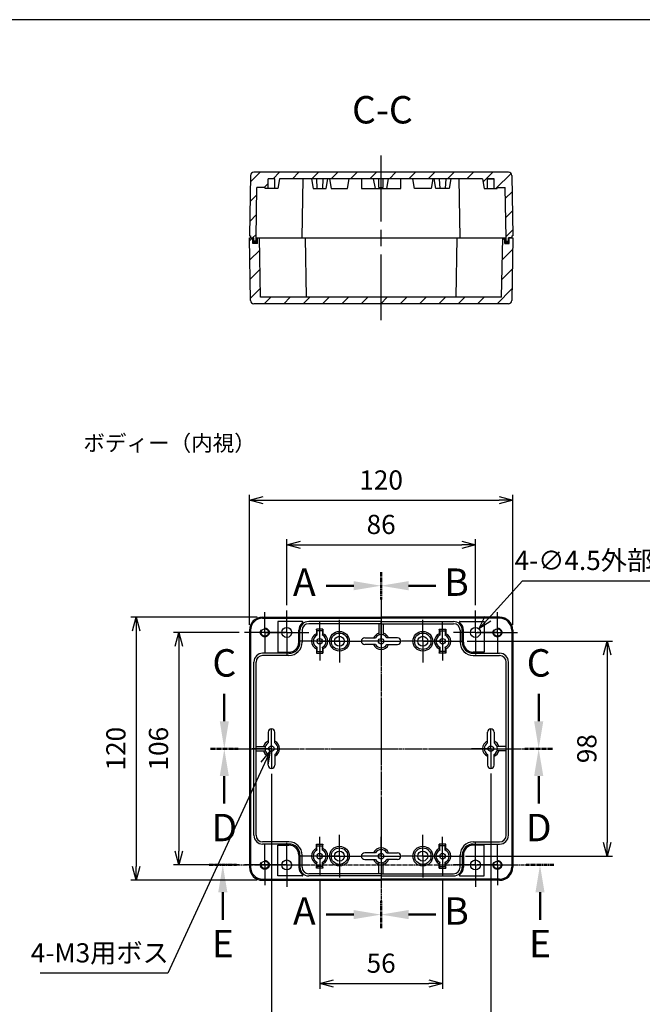
# Model space of a CAD drawing. Units: millimetres. Extents: x 0 to 2025, y 0 to 700.
# Drawn here: x 1238 to 1521, y 251 to 700 of the extents above; entities that cross this region are included whole.
import ezdxf

# ---------------------------------------------------------------- set-up
doc = ezdxf.new("R2010")
doc.units = ezdxf.units.MM
doc.header["$LTSCALE"] = 2.5
for name, pattern in [('AM_ISO02W050x2', [3.75, 3, -0.75]), ('AM_ISO08W050', [18, 12, -1.5, 3, -1.5]), ('AM_ISO08W050x2', [9, 6, -0.75, 1.5, -0.75]), ('CENTER2', [1.125, 0.75, -0.125, 0.125, -0.125])]:
    doc.linetypes.add(name, pattern=pattern)
for name, color, linetype, lineweight in [('AM_10', 7, 'AM_ISO08W050', 50), ('AM_5', 3, 'Continuous', 25), ('AM_7', 4, 'AM_ISO08W050', 25), ('AM_8', 1, 'Continuous', 25), ('ｶﾞｽｹｯﾄ', 5, 'Continuous', 25), ('ﾄｯﾌﾟｶﾊﾞｰ', 7, 'Continuous', 25), ('ﾎﾞﾃﾞｨｰ', 2, 'Continuous', 25), ('ﾎﾞﾃﾞｨｰ0', 2, 'AM_ISO02W050x2', 25)]:
    doc.layers.add(name, color=color, linetype=linetype, lineweight=lineweight)
doc.styles.get("Standard").update_dxf_attribs({"font": 'ISOCP.SHX', "bigfont": 'bigfont.shx'})
doc.styles.add('takachi1', font='MS PGothic.ttf', dxfattribs={"height": 2.5})
doc.dimstyles.new('AM_ISO$0', dxfattribs={"dimtxt": 3.5, "dimasz": 2.5, "dimexe": 1, "dimexo": 1, "dimgap": 1.5, "dimtad": 1, "dimdsep": 46, "dimtxsty": 'Standard', "dimblk": 'OPEN30', "dimcen": 0, "dimclrd": 256, "dimclre": 256, "dimclrt": 2, "dimadec": 0, "dimazin": 2, "dimtp": 0.1, "dimtm": 0.1, "dimtfac": 0.71, "dimtmove": 0, "dimatfit": 3, "dimldrblk": 'OPEN30', "dimfxl": 1, "dimlwd": -1, "dimlwe": -1, "dimarcsym": 0})
doc.dimstyles.new('AM_ISO$3', dxfattribs={"dimtxt": 3.5, "dimasz": 2.5, "dimexe": 1, "dimexo": 1, "dimgap": 1.5, "dimtad": 1, "dimtoh": 1, "dimdsep": 46, "dimtxsty": 'Standard', "dimblk": 'OPEN30', "dimcen": 0, "dimclrd": 3, "dimclre": 3, "dimclrt": 2, "dimadec": 0, "dimazin": 2, "dimtp": 0.1, "dimtm": 0.1, "dimtfac": 0.71, "dimtofl": 0, "dimtmove": 0, "dimatfit": 0, "dimldrblk": 'OPEN30', "dimfxl": 1, "dimlwd": -1, "dimlwe": -1, "dimarcsym": 0})
pattern_1 = [(45, (23.414, -30.2863), (-4.419417, 4.419417), [])]

# ---------------------------------------------------------------- blocks, each defined once
blk = doc.blocks.new('TK-A3')
blk.add_lwpolyline([(0, 0), (403, 0), (403, 280), (0, 280)], close=True)
blk = doc.blocks.new('*S43')
at = {"layer": 'AM_10', "color": 7, "linetype": 'CENTER2', "lineweight": 50}
for p, q in [((1402.22, 448.15), (1402.22, 435.65)), ((1402.22, 285.68), (1402.22, 298.18))]:
    blk.add_line(p, q, dxfattribs=at)
at = {"layer": 'AM_10', "linetype": 'AM_ISO08W050'}
for p, q in [((1389.72, 441.9), (1377.22, 441.9)), ((1389.72, 291.93), (1377.22, 291.93))]:
    blk.add_line(p, q, dxfattribs=at)
at = {"layer": 'AM_10', "color": 1, "linetype": 'CENTER2', "lineweight": 25}
blk.add_line((1402.22, 435.65), (1402.22, 298.18), dxfattribs=at)
at = {"layer": 'AM_10', "linetype": 'Continuous', "extrusion": (0, -9.79717e-18, -1)}
blk.add_trace([(-1389.72, 443.98), (-1389.72, 439.81), (-1402.22, 441.9)], dxfattribs=at)
at = {"layer": 'AM_10', "linetype": 'Continuous'}
blk.add_trace([(1389.72, 289.85), (1389.72, 294.01), (1402.22, 291.93)], dxfattribs=at)
at = {"layer": 'AM_10', "char_height": 12.5, "attachment_point": 5}
for s, insert in [('A-A ', (1154.4, 476.22)), ('A', (1367.22, 441.9)), ('A', (1367.22, 291.93))]:
    blk.add_mtext(s, dxfattribs=dict(at, insert=insert))
blk = doc.blocks.new('*S44')
at = {"layer": 'AM_10', "color": 7, "linetype": 'CENTER2', "lineweight": 50}
for p, q in [((1402.22, 448.15), (1402.22, 435.65)), ((1402.22, 285.68), (1402.22, 298.18))]:
    blk.add_line(p, q, dxfattribs=at)
at = {"layer": 'AM_10', "linetype": 'AM_ISO08W050'}
for p, q in [((1414.72, 441.9), (1427.22, 441.9)), ((1414.72, 291.93), (1427.22, 291.93))]:
    blk.add_line(p, q, dxfattribs=at)
at = {"layer": 'AM_10', "color": 1, "linetype": 'CENTER2', "lineweight": 25}
blk.add_line((1402.22, 435.65), (1402.22, 298.18), dxfattribs=at)
at = {"layer": 'AM_10', "linetype": 'Continuous'}
blk.add_trace([(1414.72, 443.98), (1414.72, 439.81), (1402.22, 441.9)], dxfattribs=at)
at = {"layer": 'AM_10', "linetype": 'Continuous', "extrusion": (0, 9.79717e-18, -1)}
blk.add_trace([(-1414.72, 289.85), (-1414.72, 294.01), (-1402.22, 291.93)], dxfattribs=at)
at = {"layer": 'AM_10', "char_height": 12.5, "attachment_point": 5}
for s, insert in [('B-B', (1659.33, 473.69)), ('B', (1436.59, 441.9)), ('B', (1436.59, 291.93))]:
    blk.add_mtext(s, dxfattribs=dict(at, insert=insert))
blk = doc.blocks.new('*S45')
at = {"layer": 'AM_10', "linetype": 'AM_ISO08W050'}
for p, q in [((1330.75, 380.09), (1330.75, 392.59)), ((1474.03, 380.09), (1474.03, 392.59))]:
    blk.add_line(p, q, dxfattribs=at)
at = {"layer": 'AM_10', "color": 7, "linetype": 'CENTER2', "lineweight": 50}
for p, q in [((1324.5, 367.59), (1337, 367.59)), ((1480.28, 367.59), (1467.78, 367.59))]:
    blk.add_line(p, q, dxfattribs=at)
at = {"layer": 'AM_10', "color": 1, "linetype": 'CENTER2', "lineweight": 25}
blk.add_line((1337, 367.59), (1467.78, 367.59), dxfattribs=at)
at = {"layer": 'AM_10', "linetype": 'Continuous'}
blk.add_trace([(1328.67, 380.09), (1332.83, 380.09), (1330.75, 367.59)], dxfattribs=at)
at = {"layer": 'AM_10', "linetype": 'Continuous', "extrusion": (-9.79717e-18, 0, -1)}
blk.add_trace([(-1476.12, 380.09), (-1471.95, 380.09), (-1474.03, 367.59)], dxfattribs=at)
at = {"layer": 'AM_10', "char_height": 12.5, "attachment_point": 5}
for s, insert in [('C-C', (1402.79, 657.31)), ('C', (1330.75, 405.09)), ('C', (1474.03, 405.09))]:
    blk.add_mtext(s, dxfattribs=dict(at, insert=insert))
blk = doc.blocks.new('*S46')
at = {"layer": 'AM_10', "color": 7, "linetype": 'CENTER2', "lineweight": 50}
for p, q in [((1324.5, 367.59), (1337, 367.59)), ((1480.28, 367.59), (1467.78, 367.59))]:
    blk.add_line(p, q, dxfattribs=at)
at = {"layer": 'AM_10', "color": 1, "linetype": 'CENTER2', "lineweight": 25}
blk.add_line((1337, 367.59), (1467.78, 367.59), dxfattribs=at)
at = {"layer": 'AM_10', "linetype": 'AM_ISO08W050'}
for p, q in [((1330.75, 355.09), (1330.75, 342.59)), ((1474.03, 355.09), (1474.03, 342.59))]:
    blk.add_line(p, q, dxfattribs=at)
at = {"layer": 'AM_10', "linetype": 'Continuous', "extrusion": (9.79717e-18, 0, -1)}
blk.add_trace([(-1328.67, 355.09), (-1332.83, 355.09), (-1330.75, 367.59)], dxfattribs=at)
at = {"layer": 'AM_10', "linetype": 'Continuous'}
blk.add_trace([(1476.12, 355.09), (1471.95, 355.09), (1474.03, 367.59)], dxfattribs=at)
at = {"layer": 'AM_10', "char_height": 12.5, "attachment_point": 5}
for s, insert in [('D', (1330.75, 330)), ('D', (1474.03, 330)), ('D-D', (1404.36, 184.08))]:
    blk.add_mtext(s, dxfattribs=dict(at, insert=insert))
blk = doc.blocks.new('*S47')
at = {"layer": 'AM_10', "color": 7, "linetype": 'CENTER2', "lineweight": 50}
for p, q in [((1323.82, 314.59), (1336.32, 314.59)), ((1480.88, 314.59), (1468.38, 314.59))]:
    blk.add_line(p, q, dxfattribs=at)
at = {"layer": 'AM_10', "color": 1, "linetype": 'CENTER2', "lineweight": 25}
blk.add_line((1336.32, 314.59), (1468.38, 314.59), dxfattribs=at)
at = {"layer": 'AM_10', "linetype": 'AM_ISO08W050'}
for p, q in [((1330.07, 302.09), (1330.07, 289.59)), ((1474.63, 302.09), (1474.63, 289.59))]:
    blk.add_line(p, q, dxfattribs=at)
at = {"layer": 'AM_10', "linetype": 'Continuous', "extrusion": (9.79717e-18, 0, -1)}
blk.add_trace([(-1327.99, 302.09), (-1332.16, 302.09), (-1330.07, 314.59)], dxfattribs=at)
at = {"layer": 'AM_10', "linetype": 'Continuous'}
blk.add_trace([(1476.71, 302.09), (1472.54, 302.09), (1474.63, 314.59)], dxfattribs=at)
at = {"layer": 'AM_10', "char_height": 12.5, "attachment_point": 5}
for s, insert in [('E', (1330.07, 277.09)), ('E', (1474.63, 277.09)), ('E-E', (1117.24, 181.53))]:
    blk.add_mtext(s, dxfattribs=dict(at, insert=insert))
blk = doc.blocks.new('_Open30')
at = {"color": 0, "linetype": 'ByBlock', "lineweight": -2}
for p, q in [((-1, 0.268), (0, 0)), ((0, 0), (-1, -0.268)), ((0, 0), (-1, 0))]:
    blk.add_line(p, q, dxfattribs=at)
blk = doc.blocks.new('*D19')
at = {"layer": 'AM_5', "transparency": 16777216}
for p, q in [((1342.22, 424.09), (1342.22, 483.34)), ((1348.47, 480.84), (1455.97, 480.84)), ((1462.22, 424.09), (1462.22, 483.34))]:
    blk.add_line(p, q, dxfattribs=at)
at = {"layer": 'Defpoints', "color": 0, "transparency": 16777216}
for p in [(1462.22, 480.84), (1342.22, 421.59), (1462.22, 421.59)]:
    blk.add_point(p, dxfattribs=at)
at = {"layer": 'AM_5', "transparency": 16777216, "xscale": 6.25, "yscale": 6.25, "zscale": 6.25, "rotation": 180}
blk.add_blockref('_Open30', (1342.22, 480.84), dxfattribs=at)
at = {"layer": 'AM_5', "transparency": 16777216, "xscale": 6.25, "yscale": 6.25, "zscale": 6.25}
blk.add_blockref('_Open30', (1462.22, 480.84), dxfattribs=at)
at = {"layer": 'AM_5', "color": 2, "transparency": 16777216, "insert": (1402.22, 488.97), "char_height": 8.75, "attachment_point": 5}
blk.add_mtext('120', dxfattribs=at)
blk = doc.blocks.new('*D20')
at = {"layer": 'AM_5', "transparency": 16777216}
for p, q in [((1345.72, 427.59), (1288.09, 427.59)), ((1290.59, 421.34), (1290.59, 313.84)), ((1345.72, 307.59), (1288.09, 307.59))]:
    blk.add_line(p, q, dxfattribs=at)
at = {"layer": 'Defpoints', "color": 0, "transparency": 16777216}
for p in [(1348.22, 427.59), (1290.59, 307.59), (1348.22, 307.59)]:
    blk.add_point(p, dxfattribs=at)
at = {"layer": 'AM_5', "transparency": 16777216, "xscale": 6.25, "yscale": 6.25, "zscale": 6.25}
for p, rotation in [((1290.59, 427.59), 90), ((1290.59, 307.59), 270)]:
    blk.add_blockref('_Open30', p, dxfattribs=dict(at, rotation=rotation))
at = {"layer": 'AM_5', "color": 2, "transparency": 16777216, "insert": (1282.47, 367.59), "char_height": 8.75, "attachment_point": 5, "rotation": 90}
blk.add_mtext('120', dxfattribs=at)
blk = doc.blocks.new('*D21')
at = {"layer": 'AM_5', "transparency": 16777216}
for p, q in [((1359.22, 433.09), (1359.22, 463.09)), ((1445.22, 433.09), (1445.22, 463.09)), ((1365.47, 460.59), (1438.97, 460.59))]:
    blk.add_line(p, q, dxfattribs=at)
at = {"layer": 'Defpoints', "color": 0, "transparency": 16777216}
for p in [(1445.22, 460.59), (1359.22, 430.59), (1445.22, 430.59)]:
    blk.add_point(p, dxfattribs=at)
at = {"layer": 'AM_5', "transparency": 16777216, "xscale": 6.25, "yscale": 6.25, "zscale": 6.25, "rotation": 180}
blk.add_blockref('_Open30', (1359.22, 460.59), dxfattribs=at)
at = {"layer": 'AM_5', "transparency": 16777216, "xscale": 6.25, "yscale": 6.25, "zscale": 6.25}
blk.add_blockref('_Open30', (1445.22, 460.59), dxfattribs=at)
at = {"layer": 'AM_5', "color": 2, "transparency": 16777216, "insert": (1402.22, 468.71), "char_height": 8.75, "attachment_point": 5}
blk.add_mtext('86', dxfattribs=at)
blk = doc.blocks.new('*D22')
at = {"layer": 'AM_5', "transparency": 16777216}
for p, q in [((1337.52, 420.59), (1307.52, 420.59)), ((1310.02, 414.34), (1310.02, 320.84)), ((1337.52, 314.59), (1307.52, 314.59))]:
    blk.add_line(p, q, dxfattribs=at)
at = {"layer": 'Defpoints', "color": 0, "transparency": 16777216}
for p in [(1340.02, 420.59), (1310.02, 314.59), (1340.02, 314.59)]:
    blk.add_point(p, dxfattribs=at)
at = {"layer": 'AM_5', "transparency": 16777216, "xscale": 6.25, "yscale": 6.25, "zscale": 6.25}
for p, rotation in [((1310.02, 420.59), 90), ((1310.02, 314.59), 270)]:
    blk.add_blockref('_Open30', p, dxfattribs=dict(at, rotation=rotation))
at = {"layer": 'AM_5', "color": 2, "transparency": 16777216, "insert": (1301.89, 367.59), "char_height": 8.75, "attachment_point": 5, "rotation": 90}
blk.add_mtext('106', dxfattribs=at)
blk = doc.blocks.new('*D23')
at = {"layer": 'AM_5', "transparency": 16777216}
for p, q in [((1441.47, 416.59), (1507.73, 416.59)), ((1505.23, 410.34), (1505.23, 324.84)), ((1440.72, 318.59), (1507.73, 318.59))]:
    blk.add_line(p, q, dxfattribs=at)
at = {"layer": 'Defpoints', "color": 0, "transparency": 16777216}
for p in [(1438.97, 416.59), (1438.22, 318.59), (1505.23, 318.59)]:
    blk.add_point(p, dxfattribs=at)
at = {"layer": 'AM_5', "transparency": 16777216, "xscale": 6.25, "yscale": 6.25, "zscale": 6.25}
for p, rotation in [((1505.23, 416.59), 90), ((1505.23, 318.59), 270)]:
    blk.add_blockref('_Open30', p, dxfattribs=dict(at, rotation=rotation))
at = {"layer": 'AM_5', "color": 2, "transparency": 16777216, "insert": (1497.1, 367.59), "char_height": 8.75, "attachment_point": 5, "rotation": 90}
blk.add_mtext('98', dxfattribs=at)
blk = doc.blocks.new('*D24')
at = {"layer": 'AM_5', "transparency": 16777216}
for p, q in [((1374.22, 307.34), (1374.22, 258.03)), ((1430.22, 307.34), (1430.22, 258.03)), ((1380.47, 260.53), (1423.97, 260.53))]:
    blk.add_line(p, q, dxfattribs=at)
at = {"layer": 'Defpoints', "color": 0, "transparency": 16777216}
for p in [(1374.22, 309.84), (1430.22, 309.84), (1430.22, 260.53)]:
    blk.add_point(p, dxfattribs=at)
at = {"layer": 'AM_5', "transparency": 16777216, "xscale": 6.25, "yscale": 6.25, "zscale": 6.25, "rotation": 180}
blk.add_blockref('_Open30', (1374.22, 260.53), dxfattribs=at)
at = {"layer": 'AM_5', "transparency": 16777216, "xscale": 6.25, "yscale": 6.25, "zscale": 6.25}
blk.add_blockref('_Open30', (1430.22, 260.53), dxfattribs=at)
at = {"layer": 'AM_5', "color": 2, "transparency": 16777216, "insert": (1402.22, 268.65), "char_height": 8.75, "attachment_point": 5}
blk.add_mtext('56', dxfattribs=at)
blk = doc.blocks.new('*D25')
at = {"layer": 'AM_5', "transparency": 16777216}
for p, q in [((1352.22, 356.09), (1352.22, 231.28)), ((1452.22, 356.34), (1452.22, 231.28)), ((1358.47, 233.78), (1445.97, 233.78))]:
    blk.add_line(p, q, dxfattribs=at)
at = {"layer": 'Defpoints', "color": 0, "transparency": 16777216}
for p in [(1352.22, 358.59), (1452.22, 358.84), (1452.22, 233.78)]:
    blk.add_point(p, dxfattribs=at)
at = {"layer": 'AM_5', "transparency": 16777216, "xscale": 6.25, "yscale": 6.25, "zscale": 6.25, "rotation": 180}
blk.add_blockref('_Open30', (1352.22, 233.78), dxfattribs=at)
at = {"layer": 'AM_5', "transparency": 16777216, "xscale": 6.25, "yscale": 6.25, "zscale": 6.25}
blk.add_blockref('_Open30', (1452.22, 233.78), dxfattribs=at)
at = {"layer": 'AM_5', "color": 2, "transparency": 16777216, "insert": (1402.22, 241.91), "char_height": 8.75, "attachment_point": 5}
blk.add_mtext('100', dxfattribs=at)
blk = doc.blocks.new('*D26')
at = {"layer": 'AM_5', "transparency": 16777216}
for p, q in [((1450.94, 426.87), (1466.68, 444.17)), ((1466.68, 444.17), (1566.54, 444.17))]:
    blk.add_line(p, q, dxfattribs=at)
at = {"layer": 'Defpoints', "color": 0, "transparency": 16777216}
for p in [(1446.73, 422.25), (1443.71, 418.92)]:
    blk.add_point(p, dxfattribs=at)
at = {"layer": 'AM_5', "transparency": 16777216, "xscale": 6.25, "yscale": 6.25, "zscale": 6.25, "rotation": 227.6968470580761}
blk.add_blockref('_Open30', (1446.73, 422.25), dxfattribs=at)
at = {"layer": 'AM_5', "color": 2, "transparency": 16777216, "insert": (1518.49, 452.3), "char_height": 8.75, "attachment_point": 5}
blk.add_mtext('4-∅4.5外部取付用穴', dxfattribs=at)
blk = doc.blocks.new('*D27')
at = {"layer": 'AM_5', "transparency": 16777216}
for p, q in [((1349.07, 360.78), (1304.94, 265.23)), ((1304.94, 265.23), (1246.79, 265.23))]:
    blk.add_line(p, q, dxfattribs=at)
at = {"layer": 'Defpoints', "color": 0, "transparency": 16777216}
for p in [(1352.74, 368.72), (1351.7, 366.45)]:
    blk.add_point(p, dxfattribs=at)
at = {"layer": 'AM_5', "transparency": 16777216, "xscale": 6.25, "yscale": 6.25, "zscale": 6.25, "rotation": 65.20588665841021}
blk.add_blockref('_Open30', (1351.7, 366.45), dxfattribs=at)
at = {"layer": 'AM_5', "color": 2, "transparency": 16777216, "insert": (1273.99, 273.35), "char_height": 8.75, "attachment_point": 5}
blk.add_mtext('4-M3用ボス', dxfattribs=at)

msp = doc.modelspace()

# ---------------------------------------------------------------- hatches: boundary and pattern name
at = {"layer": 'AM_8'}
h = msp.add_hatch(dxfattribs=at)
h.set_pattern_fill('_U', color=256, scale=6.25, angle=45, style=0, pattern_type=0)
h.set_pattern_definition(pattern_1)
edge = h.paths.add_edge_path()
edge.add_line((1345.22, 600.501), (1345.22, 599.001))
edge.add_line((1345.22, 599.001), (1344.22, 599.001))
edge.add_line((1344.22, 599.001), (1344.22, 600.501))
edge.add_line((1344.22, 600.501), (1343.82, 600.501))
edge.add_line((1343.82, 600.501), (1342.737, 600.501))
edge.add_line((1342.737, 600.501), (1342.72, 601.501))
edge.add_line((1342.72, 601.501), (1342.22, 601.501))
edge.add_line((1342.22, 601.501), (1342.7, 629.027))
edge.add_arc((1344.2, 629.001), 1.5, 90, 179, ccw=False)
edge.add_line((1344.2, 630.501), (1460.239, 630.501))
edge.add_arc((1460.239, 629.001), 1.5, 1, 90, ccw=False)
edge.add_line((1461.739, 629.027), (1462.22, 601.501))
edge.add_line((1462.22, 601.501), (1461.72, 601.501))
edge.add_line((1461.72, 601.501), (1461.702, 600.501))
edge.add_line((1461.702, 600.501), (1460.22, 600.501))
edge.add_line((1460.22, 600.501), (1460.22, 599.001))
edge.add_line((1460.22, 599.001), (1459.22, 599.001))
edge.add_line((1459.22, 599.001), (1459.22, 600.501))
edge.add_line((1459.22, 600.501), (1458.818, 623.501))
edge.add_line((1458.818, 623.501), (1455.135, 623.501))
edge.add_line((1455.135, 623.501), (1455.048, 623.001))
edge.add_line((1455.048, 623.001), (1453.72, 623.001))
edge.add_line((1453.72, 623.001), (1453.72, 627.501))
edge.add_line((1453.72, 627.501), (1450.72, 627.501))
edge.add_line((1450.72, 627.501), (1450.72, 623.001))
edge.add_line((1450.72, 623.001), (1449.22, 623.001))
edge.add_line((1449.22, 623.001), (1448.47, 627.501))
edge.add_line((1448.47, 627.501), (1437.748, 627.501))
edge.add_line((1437.748, 627.501), (1433.97, 627.501))
edge.add_line((1433.97, 627.501), (1355.97, 627.501))
edge.add_line((1355.97, 627.501), (1355.22, 623.001))
edge.add_line((1355.22, 623.001), (1353.72, 623.001))
edge.add_line((1353.72, 623.001), (1353.72, 627.501))
edge.add_line((1353.72, 627.501), (1350.72, 627.501))
edge.add_line((1350.72, 627.501), (1350.72, 623.001))
edge.add_line((1350.72, 623.001), (1349.391, 623.001))
edge.add_line((1349.391, 623.001), (1349.304, 623.501))
edge.add_line((1349.304, 623.501), (1345.621, 623.501))
edge.add_line((1345.621, 623.501), (1345.22, 600.501))
h = msp.add_hatch(dxfattribs=at)
h.set_pattern_fill('_U', color=256, scale=6.25, angle=45, style=0, pattern_type=0)
h.set_pattern_definition(pattern_1)
edge = h.paths.add_edge_path()
edge.add_line((1342.717, 571.975), (1342.22, 600.501))
edge.add_line((1342.22, 600.501), (1342.737, 600.501))
edge.add_line((1342.737, 600.501), (1343.82, 600.501))
edge.add_line((1343.82, 600.501), (1343.82, 598.001))
edge.add_line((1343.82, 598.001), (1345.82, 598.001))
edge.add_line((1345.82, 598.001), (1345.82, 600.501))
edge.add_line((1345.82, 600.501), (1346.82, 600.501))
edge.add_line((1346.82, 600.501), (1347.291, 573.511))
edge.add_line((1347.291, 573.511), (1457.148, 573.501))
edge.add_line((1457.148, 573.501), (1457.62, 600.501))
edge.add_line((1457.62, 600.501), (1459.22, 600.501))
edge.add_line((1459.22, 600.501), (1459.22, 599.001))
edge.add_line((1459.22, 599.001), (1460.22, 599.001))
edge.add_line((1460.22, 599.001), (1460.22, 600.501))
edge.add_line((1460.22, 600.501), (1461.702, 600.501))
edge.add_line((1461.702, 600.501), (1462.22, 600.501))
edge.add_line((1462.22, 600.501), (1461.722, 571.975))
edge.add_arc((1460.222, 572.001), 1.5, 270, 359, ccw=False)
edge.add_line((1460.222, 570.501), (1344.217, 570.501))
edge.add_arc((1344.217, 572.001), 1.5, 181, 270, ccw=False)
at = {"layer": 'ｶﾞｽｹｯﾄ'}
for points in [[(1343.82, 600.501), (1344.22, 600.501), (1344.22, 599.001), (1345.22, 599.001), (1345.22, 600.501), (1345.82, 600.501), (1345.82, 598.001), (1343.82, 598.001)], [(1458.62, 600.501), (1459.22, 600.501), (1459.22, 599.001), (1460.22, 599.001), (1460.22, 600.501), (1460.62, 600.501), (1460.62, 598.001), (1458.62, 598.001)]]:
    msp.add_hatch(color=256, dxfattribs=at).paths.add_polyline_path(points)

# ---------------------------------------------------------------- linework, layer by layer
at = {"layer": 'AM_7'}
for p, q in [((1402.22, 563.001), (1402.22, 638.001)), ((1402.22, 435.085), (1402.22, 300.085)), ((1334.72, 367.585), (1469.22, 367.585))]:
    msp.add_line(p, q, dxfattribs=at)
at = {"layer": 'AM_7', "linetype": 'AM_ISO08W050x2'}
for p, q in [((1349.22, 420.585), (1349.22, 429.785)), ((1359.22, 420.585), (1359.22, 430.585)), ((1445.22, 420.585), (1445.22, 430.585)), ((1455.22, 420.585), (1455.22, 429.785)), ((1374.22, 416.585), (1374.22, 425.335)), ((1383.22, 416.585), (1383.22, 426.335)), ((1402.22, 416.585), (1402.22, 425.335)), ((1421.22, 416.585), (1421.22, 426.335)), ((1430.22, 416.585), (1430.22, 425.335)), ((1349.22, 420.585), (1340.02, 420.585)), ((1349.22, 420.585), (1358.42, 420.585)), ((1349.22, 420.585), (1349.22, 411.385)), ((1359.22, 420.585), (1349.22, 420.585)), ((1359.22, 420.585), (1369.22, 420.585)), ((1359.22, 420.585), (1359.22, 410.585)), ((1445.22, 420.585), (1435.22, 420.585)), ((1445.22, 420.585), (1455.22, 420.585)), ((1445.22, 420.585), (1445.22, 410.585)), ((1455.22, 420.585), (1446.02, 420.585)), ((1455.22, 420.585), (1464.42, 420.585)), ((1455.22, 420.585), (1455.22, 411.385)), ((1374.22, 416.585), (1365.47, 416.585)), ((1383.22, 416.585), (1373.47, 416.585)), ((1374.22, 416.585), (1382.97, 416.585)), ((1374.22, 416.585), (1374.22, 407.835)), ((1383.22, 416.585), (1392.97, 416.585)), ((1383.22, 416.585), (1383.22, 406.835)), ((1402.22, 416.585), (1393.47, 416.585)), ((1402.22, 416.585), (1410.97, 416.585)), ((1402.22, 416.585), (1402.22, 407.835)), ((1421.22, 416.585), (1411.47, 416.585)), ((1421.22, 416.585), (1430.97, 416.585)), ((1421.22, 416.585), (1421.22, 406.835)), ((1430.22, 416.585), (1421.47, 416.585)), ((1430.22, 416.585), (1438.97, 416.585)), ((1430.22, 416.585), (1430.22, 407.835)), ((1352.22, 367.585), (1352.22, 376.335)), ((1452.22, 367.585), (1452.22, 376.335)), ((1352.22, 367.585), (1343.47, 367.585)), ((1352.22, 367.585), (1360.97, 367.585)), ((1352.22, 367.585), (1352.22, 358.835)), ((1452.22, 367.585), (1443.47, 367.585)), ((1452.22, 367.585), (1460.97, 367.585)), ((1452.22, 367.585), (1452.22, 358.835)), ((1383.22, 318.585), (1383.22, 328.335)), ((1421.22, 318.585), (1421.22, 328.335)), ((1349.22, 314.585), (1349.22, 323.785)), ((1359.22, 314.585), (1359.22, 324.585)), ((1374.22, 318.585), (1374.22, 327.335)), ((1402.22, 318.585), (1402.22, 327.335)), ((1430.22, 318.585), (1430.22, 327.335)), ((1445.22, 314.585), (1445.22, 324.585)), ((1455.22, 314.585), (1455.22, 323.785)), ((1349.22, 314.585), (1340.02, 314.585)), ((1349.22, 314.585), (1358.42, 314.585)), ((1349.22, 314.585), (1349.22, 305.385)), ((1359.22, 314.585), (1349.22, 314.585)), ((1359.22, 314.585), (1369.22, 314.585)), ((1359.22, 314.585), (1359.22, 304.585)), ((1374.22, 318.585), (1365.47, 318.585)), ((1383.22, 318.585), (1373.47, 318.585)), ((1374.22, 318.585), (1382.97, 318.585)), ((1374.22, 318.585), (1374.22, 309.835)), ((1383.22, 318.585), (1392.97, 318.585)), ((1383.22, 318.585), (1383.22, 308.835)), ((1402.22, 318.585), (1393.47, 318.585)), ((1402.22, 318.585), (1410.97, 318.585)), ((1402.22, 318.585), (1402.22, 309.835)), ((1421.22, 318.585), (1411.47, 318.585)), ((1421.22, 318.585), (1430.97, 318.585)), ((1421.22, 318.585), (1421.22, 308.835)), ((1430.22, 318.585), (1421.47, 318.585)), ((1430.22, 318.585), (1438.97, 318.585)), ((1430.22, 318.585), (1430.22, 309.835)), ((1445.22, 314.585), (1435.22, 314.585)), ((1445.22, 314.585), (1455.22, 314.585)), ((1445.22, 314.585), (1445.22, 304.585)), ((1455.22, 314.585), (1446.02, 314.585)), ((1455.22, 314.585), (1464.42, 314.585)), ((1455.22, 314.585), (1455.22, 305.385))]:
    msp.add_line(p, q, dxfattribs=at)
at = {"layer": 'ﾄｯﾌﾟｶﾊﾞｰ'}
for p, q in [((1342.22, 600.501), (1344.22, 600.501)), ((1342.717, 571.975), (1342.22, 600.501)), ((1343.82, 598.001), (1343.82, 600.501)), ((1345.82, 598.001), (1343.82, 598.001)), ((1345.22, 600.501), (1459.22, 600.501)), ((1345.82, 598.001), (1345.82, 600.501)), ((1347.291, 573.511), (1346.82, 600.501)), ((1367.62, 600.501), (1368.091, 573.509)), ((1436.348, 573.503), (1436.82, 600.501)), ((1457.148, 573.501), (1457.62, 600.501)), ((1458.62, 598.001), (1458.62, 600.501)), ((1458.62, 598.001), (1460.62, 598.001)), ((1460.22, 600.501), (1462.22, 600.501)), ((1460.62, 598.001), (1460.62, 600.501)), ((1462.22, 600.501), (1461.722, 571.975)), ((1460.222, 570.501), (1344.217, 570.501)), ((1457.148, 573.501), (1347.291, 573.511))]:
    msp.add_line(p, q, dxfattribs=at)
for centre, start, end in [((1344.217, 572.001), 181, 270), ((1460.222, 572.001), 270, 359)]:
    msp.add_arc(centre, 1.5, start, end, dxfattribs=at)
at = {"layer": 'ﾎﾞﾃﾞｨｰ'}
for p, q in [((1342.7, 629.027), (1342.22, 601.501)), ((1460.239, 630.501), (1344.2, 630.501)), ((1461.739, 629.027), (1462.22, 601.501)), ((1350.72, 623.001), (1350.72, 627.501)), ((1353.72, 627.501), (1350.72, 627.501)), ((1353.72, 623.001), (1353.72, 627.501)), ((1355.97, 627.501), (1355.22, 623.001)), ((1448.47, 627.501), (1355.97, 627.501)), ((1366.22, 600.501), (1366.691, 627.501)), ((1370.47, 627.501), (1371.22, 623.001)), ((1372.72, 627.501), (1372.97, 623.001)), ((1375.72, 627.501), (1375.47, 623.001)), ((1377.22, 623.001), (1377.97, 627.501)), ((1378.72, 627.501), (1379.47, 623.001)), ((1386.97, 623.001), (1387.72, 627.501)), ((1393.22, 627.501), (1393.22, 623.001)), ((1399.621, 623.001), (1398.783, 627.501)), ((1401.22, 623.501), (1401.22, 627.501)), ((1403.22, 623.501), (1403.22, 627.501)), ((1404.818, 623.001), (1405.656, 627.501)), ((1411.22, 623.001), (1411.22, 627.501)), ((1417.47, 623.001), (1416.72, 627.501)), ((1425.72, 627.501), (1424.97, 623.001)), ((1427.22, 623.001), (1426.47, 627.501)), ((1428.72, 627.501), (1428.97, 623.001)), ((1431.72, 627.501), (1431.47, 623.001)), ((1433.97, 627.501), (1433.22, 623.001)), ((1438.22, 600.501), (1437.748, 627.501)), ((1448.47, 627.501), (1449.22, 623.001)), ((1453.72, 627.501), (1450.72, 627.501)), ((1450.72, 623.001), (1450.72, 627.501)), ((1450.72, 627.501), (1453.72, 627.501)), ((1453.72, 623.001), (1453.72, 627.501)), ((1345.22, 600.501), (1345.621, 623.501)), ((1349.304, 623.501), (1345.621, 623.501)), ((1349.391, 623.001), (1349.304, 623.501)), ((1355.22, 623.001), (1349.391, 623.001)), ((1371.22, 623.001), (1377.22, 623.001)), ((1379.47, 623.001), (1386.97, 623.001)), ((1393.22, 623.001), (1411.22, 623.001)), ((1401.22, 623.501), (1403.22, 623.501)), ((1424.97, 623.001), (1417.47, 623.001)), ((1433.22, 623.001), (1427.22, 623.001)), ((1449.22, 623.001), (1455.048, 623.001)), ((1455.048, 623.001), (1455.135, 623.501)), ((1455.135, 623.501), (1458.818, 623.501)), ((1459.22, 600.501), (1458.818, 623.501)), ((1342.22, 601.501), (1342.72, 601.501)), ((1342.72, 601.501), (1342.737, 600.501)), ((1342.737, 600.501), (1344.22, 600.501)), ((1344.22, 599.001), (1344.22, 600.501)), ((1345.22, 599.001), (1344.22, 599.001)), ((1345.22, 599.001), (1345.22, 600.501)), ((1345.22, 600.501), (1459.22, 600.501)), ((1459.22, 599.001), (1459.22, 600.501)), ((1459.22, 599.001), (1460.22, 599.001)), ((1460.22, 600.501), (1461.702, 600.501)), ((1460.22, 599.001), (1460.22, 600.501)), ((1461.702, 600.501), (1460.22, 600.501)), ((1461.72, 601.501), (1461.702, 600.501)), ((1461.72, 601.501), (1462.22, 601.501)), ((1348.22, 427.585), (1402.22, 427.585)), ((1348.22, 427.085), (1402.22, 427.085)), ((1456.22, 427.585), (1402.22, 427.585)), ((1456.22, 427.085), (1402.22, 427.085)), ((1355.22, 425.585), (1355.22, 411.585)), ((1366.304, 425.585), (1355.22, 425.585)), ((1402.22, 425.585), (1369.22, 425.585)), ((1402.22, 424.585), (1369.22, 424.585)), ((1372.72, 422.085), (1372.72, 420.022)), ((1375.72, 422.085), (1372.72, 422.085)), ((1372.97, 421.335), (1372.72, 422.085)), ((1375.47, 421.335), (1375.72, 422.085)), ((1375.72, 422.085), (1375.72, 420.022)), ((1401.22, 424.585), (1401.22, 419.414)), ((1402.22, 425.585), (1435.22, 425.585)), ((1402.22, 424.585), (1435.22, 424.585)), ((1403.22, 424.585), (1403.22, 419.414)), ((1428.72, 422.085), (1428.72, 420.022)), ((1428.72, 422.085), (1431.72, 422.085)), ((1428.97, 421.335), (1428.72, 422.085)), ((1431.47, 421.335), (1431.72, 422.085)), ((1431.72, 422.085), (1431.72, 420.022)), ((1438.135, 425.585), (1449.22, 425.585)), ((1449.22, 425.585), (1449.22, 411.585)), ((1342.22, 421.585), (1342.22, 313.585)), ((1342.72, 421.585), (1342.72, 313.585)), ((1364.72, 416.085), (1364.72, 421.585)), ((1365.22, 416.085), (1365.22, 421.585)), ((1366.22, 421.585), (1366.22, 416.085)), ((1372.97, 419.312), (1372.72, 420.022)), ((1372.97, 421.335), (1372.97, 419.312)), ((1375.47, 421.335), (1372.97, 421.335)), ((1375.47, 421.335), (1375.47, 419.312)), ((1375.47, 419.312), (1375.72, 420.022)), ((1394.72, 418.085), (1399.621, 418.085)), ((1409.72, 418.085), (1404.818, 418.085)), ((1428.97, 419.312), (1428.72, 420.022)), ((1428.97, 421.335), (1431.47, 421.335)), ((1428.97, 421.335), (1428.97, 419.312)), ((1431.47, 421.335), (1431.47, 419.312)), ((1431.47, 419.312), (1431.72, 420.022)), ((1438.22, 421.585), (1438.22, 416.085)), ((1439.22, 416.085), (1439.22, 421.585)), ((1439.72, 416.085), (1439.72, 421.585)), ((1461.72, 421.585), (1461.72, 313.585)), ((1462.22, 421.585), (1462.22, 313.585)), ((1372.72, 413.148), (1372.97, 413.858)), ((1372.72, 413.148), (1372.72, 411.085)), ((1372.97, 413.858), (1372.97, 411.835)), ((1375.72, 413.148), (1375.47, 413.858)), ((1375.47, 413.858), (1375.47, 411.835)), ((1375.72, 413.148), (1375.72, 411.085)), ((1399.621, 415.085), (1394.72, 415.085)), ((1404.818, 415.085), (1409.72, 415.085)), ((1428.72, 413.148), (1428.97, 413.858)), ((1428.72, 413.148), (1428.72, 411.085)), ((1428.97, 413.858), (1428.97, 411.835)), ((1431.72, 413.148), (1431.47, 413.858)), ((1431.47, 413.858), (1431.47, 411.835)), ((1431.72, 413.148), (1431.72, 411.085)), ((1360.22, 411.085), (1348.22, 411.085)), ((1360.22, 410.085), (1348.22, 410.085)), ((1355.22, 411.585), (1360.22, 411.585)), ((1372.97, 411.835), (1372.72, 411.085)), ((1372.72, 411.085), (1375.72, 411.085)), ((1372.97, 411.835), (1375.47, 411.835)), ((1375.72, 411.085), (1375.47, 411.835)), ((1428.72, 411.085), (1428.97, 411.835)), ((1431.72, 411.085), (1428.72, 411.085)), ((1431.47, 411.835), (1428.97, 411.835)), ((1431.47, 411.835), (1431.72, 411.085)), ((1449.22, 411.585), (1444.22, 411.585)), ((1444.22, 411.085), (1456.22, 411.085)), ((1444.22, 410.085), (1456.22, 410.085)), ((1344.22, 328.085), (1344.22, 407.085)), ((1345.22, 328.085), (1345.22, 407.085)), ((1459.22, 328.085), (1459.22, 407.085)), ((1460.22, 328.085), (1460.22, 407.085)), ((1350.72, 375.085), (1350.72, 370.183)), ((1353.72, 370.183), (1353.72, 375.085)), ((1450.72, 370.183), (1450.72, 375.085)), ((1453.72, 375.085), (1453.72, 370.183)), ((1345.22, 368.585), (1349.391, 368.585)), ((1459.22, 368.585), (1455.048, 368.585)), ((1345.22, 366.585), (1349.391, 366.585)), ((1350.72, 360.085), (1350.72, 364.987)), ((1353.72, 364.987), (1353.72, 360.085)), ((1450.72, 364.987), (1450.72, 360.085)), ((1453.72, 360.085), (1453.72, 364.987)), ((1459.22, 366.585), (1455.048, 366.585)), ((1360.22, 325.085), (1348.22, 325.085)), ((1360.22, 324.085), (1348.22, 324.085)), ((1355.22, 309.585), (1355.22, 323.585)), ((1355.22, 323.585), (1360.22, 323.585)), ((1372.72, 322.022), (1372.72, 324.085)), ((1372.97, 323.335), (1372.72, 324.085)), ((1372.72, 324.085), (1375.72, 324.085)), ((1372.97, 321.312), (1372.97, 323.335)), ((1372.97, 323.335), (1375.47, 323.335)), ((1375.72, 324.085), (1375.47, 323.335)), ((1375.47, 321.312), (1375.47, 323.335)), ((1375.72, 322.022), (1375.72, 324.085)), ((1428.72, 322.022), (1428.72, 324.085)), ((1428.72, 324.085), (1428.97, 323.335)), ((1431.72, 324.085), (1428.72, 324.085)), ((1428.97, 321.312), (1428.97, 323.335)), ((1431.47, 323.335), (1428.97, 323.335)), ((1431.47, 323.335), (1431.72, 324.085)), ((1431.47, 321.312), (1431.47, 323.335)), ((1431.72, 322.022), (1431.72, 324.085)), ((1444.22, 325.085), (1456.22, 325.085)), ((1444.22, 324.085), (1456.22, 324.085)), ((1449.22, 323.585), (1444.22, 323.585)), ((1449.22, 309.585), (1449.22, 323.585)), ((1364.72, 319.085), (1364.72, 313.585)), ((1365.22, 319.085), (1365.22, 313.585)), ((1366.22, 313.585), (1366.22, 319.085)), ((1372.72, 322.022), (1372.97, 321.312)), ((1375.72, 322.022), (1375.47, 321.312)), ((1399.621, 320.085), (1394.72, 320.085)), ((1404.818, 320.085), (1409.72, 320.085)), ((1428.72, 322.022), (1428.97, 321.312)), ((1431.72, 322.022), (1431.47, 321.312)), ((1438.22, 313.585), (1438.22, 319.085)), ((1439.22, 319.085), (1439.22, 313.585)), ((1439.72, 319.085), (1439.72, 313.585)), ((1372.97, 315.858), (1372.72, 315.148)), ((1372.72, 313.085), (1372.72, 315.148)), ((1372.97, 313.835), (1372.97, 315.858)), ((1375.47, 315.858), (1375.72, 315.148)), ((1375.47, 313.835), (1375.47, 315.858)), ((1375.72, 313.085), (1375.72, 315.148)), ((1394.72, 317.085), (1399.621, 317.085)), ((1401.22, 310.585), (1401.22, 315.757)), ((1403.22, 310.585), (1403.22, 315.757)), ((1409.72, 317.085), (1404.818, 317.085)), ((1428.97, 315.858), (1428.72, 315.148)), ((1428.72, 313.085), (1428.72, 315.148)), ((1428.97, 313.835), (1428.97, 315.858)), ((1431.47, 315.858), (1431.72, 315.148)), ((1431.47, 313.835), (1431.47, 315.858)), ((1431.72, 313.085), (1431.72, 315.148)), ((1402.22, 310.585), (1369.22, 310.585)), ((1372.97, 313.835), (1372.72, 313.085)), ((1375.72, 313.085), (1372.72, 313.085)), ((1375.47, 313.835), (1372.97, 313.835)), ((1375.47, 313.835), (1375.72, 313.085)), ((1402.22, 310.585), (1435.22, 310.585)), ((1428.97, 313.835), (1428.72, 313.085)), ((1428.72, 313.085), (1431.72, 313.085)), ((1428.97, 313.835), (1431.47, 313.835)), ((1431.47, 313.835), (1431.72, 313.085)), ((1348.22, 308.085), (1402.22, 308.085)), ((1348.22, 307.585), (1402.22, 307.585)), ((1366.304, 309.585), (1355.22, 309.585)), ((1402.22, 309.585), (1369.22, 309.585)), ((1402.22, 309.585), (1435.22, 309.585)), ((1456.22, 308.085), (1402.22, 308.085)), ((1456.22, 307.585), (1402.22, 307.585)), ((1438.135, 309.585), (1449.22, 309.585))]:
    msp.add_line(p, q, dxfattribs=at)
for centre, radius in [((1349.22, 420.585), 1.7), ((1359.22, 420.585), 2.25), ((1445.22, 420.585), 2.25), ((1455.22, 420.585), 1.7), ((1374.22, 416.585), 1.25), ((1383.22, 416.585), 4.5), ((1383.22, 416.585), 3.75), ((1383.22, 416.585), 2.25), ((1402.22, 416.585), 1.25), ((1421.22, 416.585), 4.5), ((1421.22, 416.585), 3.75), ((1421.22, 416.585), 2.25), ((1430.22, 416.585), 1.25), ((1352.22, 367.585), 1.25), ((1452.22, 367.585), 1.25), ((1374.22, 318.585), 1.25), ((1383.22, 318.585), 4.5), ((1383.22, 318.585), 3.75), ((1383.22, 318.585), 2.25), ((1402.22, 318.585), 1.25), ((1421.22, 318.585), 4.5), ((1421.22, 318.585), 3.75), ((1421.22, 318.585), 2.25), ((1430.22, 318.585), 1.25), ((1349.22, 314.585), 1.7), ((1359.22, 314.585), 2.25), ((1445.22, 314.585), 2.25), ((1455.22, 314.585), 1.7)]:
    msp.add_circle(centre, radius, dxfattribs=at)
for centre, radius, start, end in [((1344.2, 629.001), 1.5, 90, 179), ((1460.239, 629.001), 1.5, 1, 90), ((1348.22, 421.585), 6, 90, 180), ((1348.22, 421.585), 5.5, 90, 180), ((1456.22, 421.585), 6, 0, 90), ((1456.22, 421.585), 5.5, 0, 90), ((1369.22, 421.585), 4.5, 127.86365, 180), ((1369.22, 421.585), 4, 90, 180), ((1369.22, 421.585), 3, 90, 180), ((1366.304, 425.335), 0.25, 307.86365, 90), ((1435.22, 421.585), 4, 0, 90), ((1435.22, 421.585), 3, 0, 90), ((1438.135, 425.335), 0.25, 90, 232.13635), ((1435.22, 421.585), 4.5, 0, 52.13635), ((1374.22, 416.585), 3.75, 113.57818, 246.42182), ((1374.22, 416.585), 3, 114.62432, 245.37568), ((1374.22, 416.585), 3, 294.62432, 65.37568), ((1374.22, 416.585), 3.75, 293.57818, 66.42182), ((1394.72, 416.585), 1.5, 90, 270), ((1402.22, 416.585), 3.75, 105.46601, 156.42182), ((1402.22, 416.585), 3, 30, 150), ((1402.22, 416.585), 3.75, 23.57818, 74.53399), ((1409.72, 416.585), 1.5, 270, 90), ((1430.22, 416.585), 3.75, 113.57818, 246.42182), ((1430.22, 416.585), 3, 114.62432, 245.37568), ((1430.22, 416.585), 3, 294.62432, 65.37568), ((1430.22, 416.585), 3.75, 293.57818, 66.42182), ((1360.22, 416.085), 4.5, 270, 0), ((1360.22, 416.085), 6, 270, 0), ((1360.22, 416.085), 5, 270, 0), ((1402.22, 416.585), 3.75, 203.57818, 336.42182), ((1402.22, 416.585), 3, 210, 330), ((1444.22, 416.085), 6, 180, 270), ((1444.22, 416.085), 5, 180, 270), ((1444.22, 416.085), 4.5, 180, 270), ((1348.22, 407.085), 4, 90, 180), ((1348.22, 407.085), 3, 90, 180), ((1456.22, 407.085), 4, 0, 90), ((1456.22, 407.085), 3, 0, 90), ((1352.22, 375.085), 1.5, 0, 180), ((1452.22, 375.085), 1.5, 0, 180), ((1352.22, 367.585), 3.75, 113.57818, 164.53399), ((1352.22, 367.585), 3, 120, 240), ((1352.22, 367.585), 3.75, 293.57818, 66.42182), ((1352.22, 367.585), 3, 300, 60), ((1452.22, 367.585), 3.75, 113.57818, 246.42182), ((1452.22, 367.585), 3, 120, 240), ((1452.22, 367.585), 3.75, 15.46601, 66.42182), ((1452.22, 367.585), 3, 300, 60), ((1352.22, 367.585), 3.75, 195.46601, 246.42182), ((1452.22, 367.585), 3.75, 293.57818, 344.53399), ((1352.22, 360.085), 1.5, 180, 0), ((1452.22, 360.085), 1.5, 180, 0), ((1348.22, 328.085), 4, 180, 270), ((1348.22, 328.085), 3, 180, 270), ((1456.22, 328.085), 3, 270, 360), ((1456.22, 328.085), 4, 270, 360), ((1360.22, 319.085), 6, 0, 90), ((1360.22, 319.085), 5, 0, 90), ((1360.22, 319.085), 4.5, 0, 90), ((1444.22, 319.085), 6, 90, 180), ((1444.22, 319.085), 5, 90, 180), ((1444.22, 319.085), 4.5, 90, 180), ((1374.22, 318.585), 3.75, 113.57818, 246.42182), ((1374.22, 318.585), 3, 114.62432, 245.37568), ((1374.22, 318.585), 3, 294.62432, 65.37568), ((1374.22, 318.585), 3.75, 293.57818, 66.42182), ((1394.72, 318.585), 1.5, 90, 270), ((1402.22, 318.585), 3.75, 23.57818, 156.42182), ((1402.22, 318.585), 3, 30, 150), ((1409.72, 318.585), 1.5, 270, 90), ((1430.22, 318.585), 3.75, 113.57818, 246.42182), ((1430.22, 318.585), 3, 114.62432, 245.37568), ((1430.22, 318.585), 3, 294.62432, 65.37568), ((1430.22, 318.585), 3.75, 293.57818, 66.42182), ((1402.22, 318.585), 3.75, 203.57818, 254.53399), ((1402.22, 318.585), 3, 210, 330), ((1402.22, 318.585), 3.75, 285.46601, 336.42182), ((1348.22, 313.585), 6, 180, 270), ((1348.22, 313.585), 5.5, 180, 270), ((1369.22, 313.585), 4.5, 180, 232.13635), ((1369.22, 313.585), 4, 180, 270), ((1369.22, 313.585), 3, 180, 270), ((1366.304, 309.835), 0.25, 270, 52.13635), ((1435.22, 313.585), 3, 270, 0), ((1435.22, 313.585), 4, 270, 0), ((1438.135, 309.835), 0.25, 127.86365, 270), ((1435.22, 313.585), 4.5, 307.86365, 0), ((1456.22, 313.585), 5.5, 270, 0), ((1456.22, 313.585), 6, 270, 0)]:
    msp.add_arc(centre, radius, start, end, dxfattribs=at)
at = {"layer": 'ﾎﾞﾃﾞｨｰ0'}
for centre in [(1349.22, 420.585), (1455.22, 420.585), (1349.22, 314.585), (1455.22, 314.585)]:
    msp.add_circle(centre, 2, dxfattribs=at)

# ---------------------------------------------------------------- block references
at = {"lineweight": 0, "xscale": 2.5, "yscale": 2.5, "zscale": 2.5}
msp.add_blockref('TK-A3', (1017.5, 0), dxfattribs=at)
at = {"layer": 'AM_10'}
for name in ['*S45', '*S43', '*S44', '*S46', '*S47']:
    msp.add_blockref(name, (0, 0), dxfattribs=at)

# ---------------------------------------------------------------- texts
at = {"insert": (1266.521, 510.552), "char_height": 7.2, "attachment_point": 1, "style": 'takachi1'}
msp.add_mtext_dynamic_manual_height_columns('ボディー（内視）', width=86.80269, gutter_width=12.5, heights=[0], dxfattribs=at)

# ---------------------------------------------------------------- dimensions: what is measured, and where the dimension line sits
at = {"layer": 'AM_5'}
dim = msp.add_linear_dim(base=(1462.22, 480.842), p1=(1342.22, 421.585), p2=(1462.22, 421.585), dimstyle='AM_ISO$0', override={"dimscale": 2.5}, dxfattribs=at)
dim.commit()
dim.dimension.update_dxf_attribs({"geometry": '*D19', "text_midpoint": (1402.22, 480.842), "dimtype": 160})
dim = msp.add_linear_dim(base=(1445.22, 460.585), p1=(1359.22, 430.585), p2=(1445.22, 430.585), dimstyle='AM_ISO$0', override={"dimscale": 2.5, "dimclrd": 256, "dimclre": 256}, dxfattribs=at)
dim.commit()
dim.dimension.update_dxf_attribs({"geometry": '*D21', "text_midpoint": (1402.22, 468.71)})
for p1, p2, text, picture, middle in [((1443.705, 418.921), (1446.734, 422.249), '4-<>外部取付用穴', '*D26', (1518.485, 444.171)), ((1352.744, 368.72), (1351.695, 366.45), '4-M3用ボス', '*D27', (1273.989, 265.228))]:
    dim = msp.add_diameter_dim_2p(p1=p1, p2=p2, text=text, dimstyle='AM_ISO$3', override={"dimscale": 2.5, "dimdec": 1, "dimclrd": 256, "dimclre": 256}, dxfattribs=at)
    dim.commit()
    dim.dimension.update_dxf_attribs({"geometry": picture, "text_midpoint": middle, "dimtype": 163})
dim = msp.add_linear_dim(base=(1290.594, 307.585), p1=(1348.22, 427.585), p2=(1348.22, 307.585), angle=90, dimstyle='AM_ISO$0', override={"dimscale": 2.5}, dxfattribs=at)
dim.commit()
dim.dimension.update_dxf_attribs({"geometry": '*D20', "text_midpoint": (1290.594, 367.585), "dimtype": 160})
for base, p1, p2, angle, override, picture, middle in [((1310.02, 314.585), (1340.02, 420.585), (1340.02, 314.585), 90, {"dimscale": 2.5, "dimpost": '', "dimclrd": 256, "dimclre": 256}, '*D22', (1301.895, 367.585)), ((1505.226, 318.585), (1438.97, 416.585), (1438.22, 318.585), 90, {"dimscale": 2.5, "dimpost": '', "dimclrd": 256, "dimclre": 256}, '*D23', (1497.101, 367.585)), ((1452.22, 233.784), (1352.22, 358.585), (1452.22, 358.835), 0, {"dimscale": 2.5, "dimclrd": 256, "dimclre": 256}, '*D25', (1402.22, 241.909)), ((1430.22, 260.527), (1374.22, 309.835), (1430.22, 309.835), 0, {"dimscale": 2.5, "dimclrd": 256, "dimclre": 256}, '*D24', (1402.22, 268.652))]:
    dim = msp.add_linear_dim(base=base, p1=p1, p2=p2, angle=angle, dimstyle='AM_ISO$0', override=override, dxfattribs=at)
    dim.commit()
    dim.dimension.update_dxf_attribs({"geometry": picture, "text_midpoint": middle})

doc.saveas('drawing.dxf')
